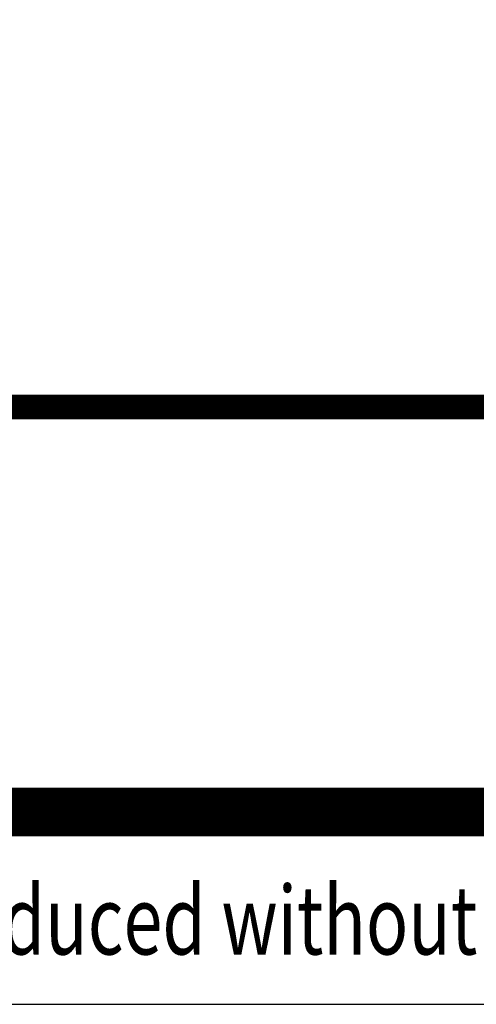
# Model space of a CAD drawing. Units: millimetres. Extents: x 1286 to 2621, y 14 to 1987.
# Drawn here: x 1958 to 2028, y 14 to 165 of the extents above; entities that cross this region are included whole.
import ezdxf
from ezdxf.enums import TextEntityAlignment as Align

# ---------------------------------------------------------------- set-up
doc = ezdxf.new("R2010")
doc.units = ezdxf.units.MM
doc.header["$LTSCALE"] = 20
doc.layers.get('0').update_dxf_attribs({"linetype": 'CONTINUOUS', "lineweight": 30})
doc.styles.add('HY견고딕', font='txt')
doc.styles.add('ROMANS', font='romans.shx', dxfattribs={"width": 0.7, "height": 3.5, "bigfont": 'whgtxt.shx'})

# ---------------------------------------------------------------- blocks, each defined once
blk = doc.blocks.new('HS_A4양식_S(297X210MM)')
blk.add_line((18.0000000000002, 18.00000000000068), (196.0000000000001, 18.00000000000068))
at = {"color": 0}
for p, q in [((18, 14.00000000000057), (195.9999999999999, 14.00000000000131)), ((18, 14), (195.9999999999999, 14.00000000000028))]:
    blk.add_line(p, q, dxfattribs=at)
at = {"color": 3, "const_width": 1}
blk.add_lwpolyline([(21.99999999999991, 17.92807144603535), (191.9999999999999, 17.92807144603535), (192, 273.0000000000006), (21.49999999999997, 273.0000000000006)], dxfattribs=at)
at = {"style": 'ROMANS', "width": 0.75}
blk.add_text("The information written in this drawing is HYOSUNG HEAVY INDUSTRIES's property, and may not be disclosed and/or reproduced without the prior official permission of HYOSUNG HEAVY INDUSTRIES Corp.", height=1.4, dxfattribs=at).set_placement((25.5073376602312, 15.01732643448363))
blk = doc.blocks.new('HYOSUNG_TITLE_A4')
blk.add_line((-170, 0), (0, 0))
at = {"color": 3, "const_width": 0.5}
blk.add_lwpolyline([(-2.614763747085542e-13, 8.199999999999998), (-85.00000000000014, 8.200000000000395)], dxfattribs=at)
for tag, height, style, width, p in [('GEN-TITLE-DES1{20}', 3.4, 'HY견고딕', 0.9, (-40.12195512001956, 40.23156919876124)), ('GEN-TITLE-DES2{24.5}', 2.5, 'ROMANS', 0.8, (-40.24577003001945, 36.36750108462855)), ('GEN-TITLE-NR{12.3}', 4, 'HY견고딕', 0.9, (-52.35236835450229, 27.93472779195201)), ('GEN-TITLE-DAT{7.1}', 2, 'ROMANS', 0.7, (-7.813813360791329, 21.46618360339403)), ('GEN-TITLE-REV{22.6}', 3, 'ROMANS', 0.7, (-4.610111477596121, 15.46031826081006))]:
    blk.add_attdef(tag, text='', height=height, dxfattribs=dict(style=style, width=width)).set_placement(p, align=Align.CENTER)
at = {"style": 'ROMANS', "width": 0.7}
for tag, height, p in [('GEN-TITLE-CTRN{2.5}', 2, (-167.5000000000002, 41.49999999999978)), ('GEN-TITLE-POSI{22.6}', 2, (-8.07757402690612, 32.460909128455)), ('GEN-TITLE-APPM{2.5}', 2, (-167.5000000000001, 27.49999999999955)), ('GEN-TITLE-FSCM{20.7}', 1.8, (-12.77559254485186, 11.14676420777361))]:
    blk.add_attdef(tag, text='', height=height, dxfattribs=at).set_placement(p, align=Align.MIDDLE_CENTER)
for tag, height, p in [('GEN-TITLE-PLOT{5}', 1.8, (-160.0000000000002, 41.49999999999978)), ('GEN-TITLE-CHKM{2.5}', 2, (-167.5000000000001, 34.49999999999955)), ('GEN-TITLE-ISSD{5}', 1.8, (-160.0000000000002, 34.49999999999955)), ('GEN-TITLE-ITEM{12.7}', 3.5, (-120.0000000000001, 4.097021108535543)), ('GEN-TITLE-REF{12.7}', 3.5, (-39.42085257198779, 4.099999999999817)), ('GEN-TITLE-GRADE{22.6}', 3, (-4.664079815914306, 4.087387457092177))]:
    blk.add_attdef(tag, text='', height=height, dxfattribs=at).set_placement(p, align=Align.MIDDLE)
for tag, p in [('GEN-TITLE-MAT2{35}', (-153.1717460559241, 41.4999999999998)), ('GEN-TITLE-MAT1{35}', (-153.1717460559242, 34.4999999999996)), ('GEN-TITLE-DACT{35}', (-153.1717460559241, 27.4999999999996))]:
    blk.add_attdef(tag, text='', height=2, dxfattribs=at).set_placement(p, align=Align.MIDDLE_LEFT)
at = {"style": 'ROMANS'}
blk.add_attdef('GEN-TITLE-SCA{12.7}', text='', height=2, dxfattribs=at).set_placement((-7.660747715843428, 26.68345472464819), align=Align.CENTER)

msp = doc.modelspace()

# ---------------------------------------------------------------- block references
at = {"lineweight": 0, "xscale": 7.5, "yscale": 7.5, "zscale": 7.5}
for name, p in [('HS_A4양식_S(297X210MM)', (1151.296713103574, -90.99999999999572)), ('HYOSUNG_TITLE_A4', (2591.296713103574, 44.00000000000951))]:
    msp.add_blockref(name, p, dxfattribs=at)

doc.saveas('drawing.dxf')
